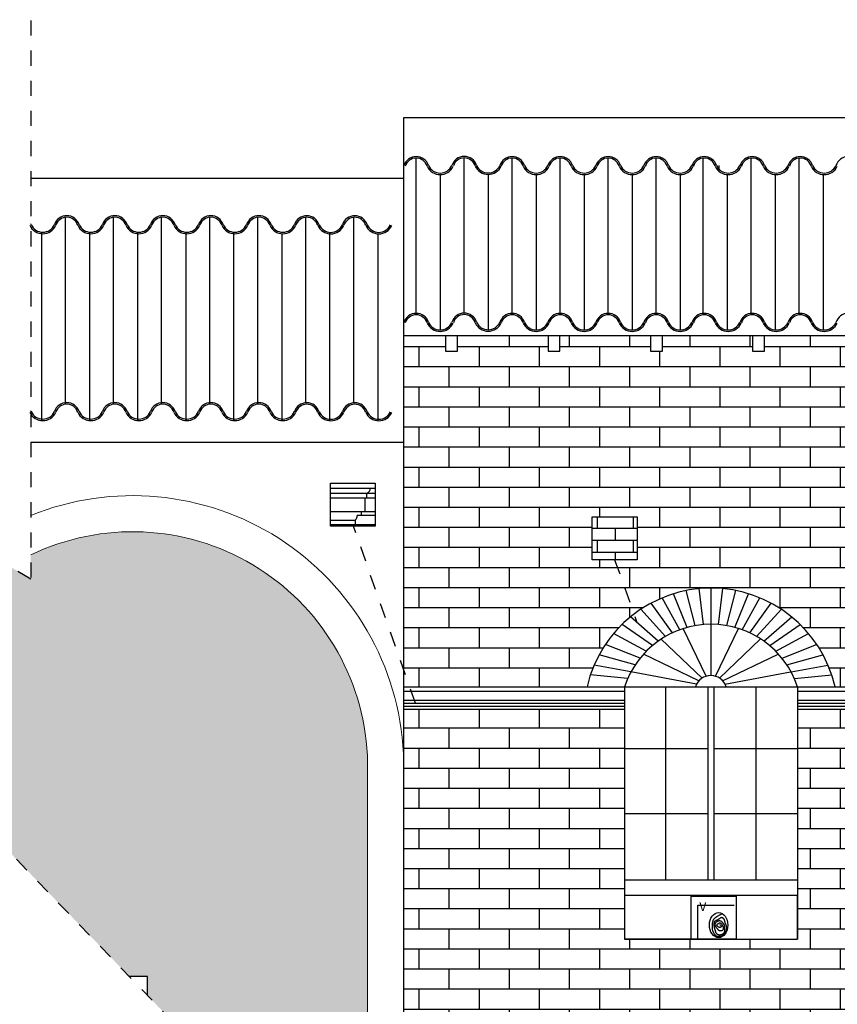
# Model space of a CAD drawing. Extents: x 1791 to 2497, y -287 to 201.
# Drawn here: x 2424 to 2429, y 46 to 52 of the extents above; entities that cross this region are included whole.
import ezdxf

# ---------------------------------------------------------------- set-up
doc = ezdxf.new("R2010")
doc.units = 0
doc.header["$LTSCALE"] = 0.0002
doc.header["$MEASUREMENT"] = 0
doc.linetypes.add('ACAD_ISO02W100', pattern=[15, 12, -3])
for name, color, linetype in [('CAL', 6, 'CONTINUOUS'), ('MUROS', 255, 'CONTINUOUS'), ('PIS', 8, 'CONTINUOUS'), ('TEX', 6, 'CONTINUOUS')]:
    doc.layers.add(name, color=color, linetype=linetype)
doc.layers.add('MURO', color=7, linetype='CONTINUOUS', lineweight=30)
doc.styles.add('STYLE1', font='romans.shx')

msp = doc.modelspace()

# ---------------------------------------------------------------- hatches: boundary and pattern name
at = {"layer": 'TEX', "linetype": 'ACAD_ISO02W100', "lineweight": -2, "ltscale": 2e-05}
h = msp.add_hatch(dxfattribs=at)
h.set_pattern_fill('AR-BRSTD', color=34, scale=0.05, style=0)
h.set_pattern_definition([(0, (443.52479, 4.50772), (0, 0.13335), []), (90, (443.52479, 4.50772), (-0.2, 0.13335), [0.13335, -0.13335])])
h.paths.add_polyline_path([(2423.6191, 48.6335), (2423.6191, 48.4733), (2423.4784, 48.5568, 0.227607), (2422.746, 47.4205), (2424.2725, 45.8343), (2424.3957, 45.8343), (2424.3957, 45.7063), (2424.6456, 45.4466), (2425.8557, 45.4466), (2425.8557, 47.3009, 0.536847)])
h.paths.add_polyline_path([(2434.4455, 50.0886), (2433.9394, 50.0886), (2433.9394, 49.988), (2433.8604, 49.988), (2433.8604, 50.0886), (2433.2584, 50.0886), (2433.2584, 49.988), (2433.1794, 49.988), (2433.1794, 50.0886), (2432.9455, 50.0886), (2432.9455, 40.8574), (2434.4455, 40.8574)])
h.paths.add_polyline_path([(2434.164, 42.8295), (2434.164, 42.1727), (2433.3862, 42.1727), (2433.3862, 42.8295)], flags=16)
h.paths.add_polyline_path([(2442.1453, 50.0886), (2442.1055, 50.0886), (2442.1055, 49.988), (2442.0265, 49.988), (2442.0265, 50.0886), (2441.4245, 50.0886), (2441.4245, 49.988), (2441.3455, 49.988), (2441.3455, 50.0886), (2440.7435, 50.0886), (2440.7435, 49.988), (2440.6645, 49.988), (2440.6645, 50.0886), (2440.1454, 50.0886), (2440.1454, 40.8574), (2442.1453, 40.8574)])
h.paths.add_polyline_path([(2440.7118, 42.7694), (2441.4896, 42.7694), (2441.4896, 42.1126), (2440.7118, 42.1126)], flags=16)
h.paths.add_polyline_path([(2447.3452, 48.8434), (2445.3453, 48.8434), (2445.3453, 40.8574), (2447.3452, 40.8574)])
at = {"layer": 'TEX', "linetype": 'ACAD_ISO02W100', "lineweight": -2, "ltscale": 2e-05, "true_color": 0xffc285}
h = msp.add_hatch(dxfattribs=at)
h.set_pattern_fill('AR-BRSTD', color=31, scale=0.05, style=0)
h.set_pattern_definition([(0, (0, -58.52929), (0, 0.13335), []), (90, (0, -58.52929), (-0.2, 0.13335), [0.13335, -0.13335])])
h.paths.add_polyline_path([(2432.9455, 50.0886), (2432.5774, 50.0886), (2432.5774, 49.988), (2432.4984, 49.988), (2432.4984, 50.0886), (2431.8984, 50.0886), (2431.8984, 49.988), (2431.8194, 49.988), (2431.8194, 50.0886), (2431.2174, 50.0886), (2431.2174, 49.988), (2431.1384, 49.988), (2431.1384, 50.0886), (2430.5364, 50.0886), (2430.5364, 49.988), (2430.4574, 49.988), (2430.4574, 50.0886), (2429.8574, 50.0886), (2429.8574, 49.988), (2429.7784, 49.988), (2429.7784, 50.0886), (2429.1764, 50.0886), (2429.1764, 49.988), (2429.0974, 49.988), (2429.0974, 50.0886), (2428.4954, 50.0886), (2428.4954, 49.988), (2428.4164, 49.988), (2428.4164, 50.0886), (2427.8164, 50.0886), (2427.8164, 49.988), (2427.7374, 49.988), (2427.7374, 50.0886), (2427.1354, 50.0886), (2427.1354, 49.988), (2427.0564, 49.988), (2427.0564, 50.0886), (2426.4544, 50.0886), (2426.4544, 49.988), (2426.3754, 49.988), (2426.3754, 50.0886), (2426.0957, 50.0886), (2426.0957, 47.7585), (2427.3157, 47.7585, -0.174627), (2427.6269, 48.24), (2427.4993, 48.6018), (2427.3506, 48.6018), (2427.3506, 48.8864), (2427.648, 48.8864), (2427.648, 48.6018), (2427.4993, 48.6018), (2427.6269, 48.24, -0.544371), (2428.9638, 47.7585), (2429.7147, 47.7585), (2430.2656, 47.7585, -0.794528), (2431.9137, 47.7585), (2432.9455, 47.7585)])
h.paths.add_polyline_path([(2432.9455, 47.6085), (2431.7054, 47.6085), (2431.6647, 47.6085), (2431.6647, 46.0823), (2430.5147, 46.0823), (2430.5147, 47.6085), (2429.4647, 47.6085), (2428.7554, 47.6085), (2428.7147, 47.6085), (2428.7147, 46.0823), (2427.5647, 46.0823), (2427.5647, 47.6085), (2426.0957, 47.6085), (2426.0957, 43.6275), (2427.3157, 43.6275, -0.323152), (2428.0615, 44.2787), (2428.0027, 44.5365), (2427.854, 44.5365), (2427.854, 44.821), (2428.1514, 44.821), (2428.1514, 44.5365), (2428.0027, 44.5365), (2428.0615, 44.2787, -0.375074), (2428.9638, 43.6275), (2429.7147, 43.6275), (2430.2656, 43.6275, -0.794528), (2431.9137, 43.6275), (2432.9455, 43.6275)])
h.paths.add_polyline_path([(2429.7073, 45.1856), (2429.7073, 44.901), (2429.4099, 44.901), (2429.4099, 45.1856)], flags=16)
h.paths.add_polyline_path([(2430.5147, 43.4775), (2429.4647, 43.4775), (2428.7554, 43.4775), (2428.7147, 43.4775), (2428.7147, 41.9514), (2427.5647, 41.9514), (2427.5647, 43.4775), (2426.0957, 43.4775), (2426.0957, 40.8574), (2432.9455, 40.8574), (2432.9455, 43.4775), (2431.7054, 43.4775), (2431.6647, 43.4775), (2431.6647, 41.9514), (2430.5147, 41.9514)])
h = msp.add_hatch(dxfattribs=at)
h.set_pattern_fill('AR-BRSTD', color=31, scale=0.03, style=0)
h.set_pattern_definition([(0, (-2.97501, -101.20645), (0, 0.08001), []), (90, (-2.97501, -101.20645), (-0.12, 0.08001), [0.08001, -0.08001])])
h.paths.add_polyline_path([(2427.3506, 48.8864), (2427.3506, 48.6018), (2427.648, 48.6018), (2427.648, 48.8864)])

# ---------------------------------------------------------------- linework, layer by layer
at = {"layer": 'CAL'}
for points in [[(2425.6112, 49.1095), (2425.9086, 49.1095), (2425.9086, 48.8249), (2425.6112, 48.8249)], [(2427.3506, 48.8864), (2427.648, 48.8864), (2427.648, 48.6018), (2427.3506, 48.6018)], [(2428.0086, 46.3669), (2428.306, 46.3669), (2428.306, 46.0823), (2428.0086, 46.0823)]]:
    msp.add_lwpolyline(points, close=True, dxfattribs=at)
at = {"layer": 'MURO', "lineweight": -2, "ltscale": 0.001}
msp.add_line((2428.7147, 47.7585), (2428.7147, 46.0823), dxfattribs=at)
at = {"layer": 'MUROS', "color": 34, "linetype": 'ACAD_ISO02W100', "lineweight": -2, "ltscale": 2e-05}
for p, q in [((2423.6195, 57.1833), (2423.6191, 48.4733)), ((2423.6191, 48.4733), (2419.2252, 51.079)), ((2419.2252, 51.079), (2424.8851, 45.1978))]:
    msp.add_line(p, q, dxfattribs=at)
at = {"layer": 'MUROS', "lineweight": -2, "ltscale": 0.001}
for p, q in [((2445.3453, 51.5362), (2426.0957, 51.5362)), ((2426.0957, 51.5362), (2426.0957, 40.6438)), ((2426.1803, 50.2384), (2426.1803, 51.2698)), ((2426.4994, 50.2384), (2426.4994, 51.2698)), ((2426.8182, 50.2384), (2426.8182, 51.2698)), ((2427.1373, 50.2384), (2427.1373, 51.2698)), ((2427.4563, 50.2384), (2427.4563, 51.2698)), ((2427.7754, 50.2384), (2427.7754, 51.2698)), ((2428.0872, 50.2387), (2428.0872, 51.2701)), ((2428.4063, 50.2387), (2428.4063, 51.2701)), ((2428.7253, 50.2387), (2428.7253, 51.2701)), ((2426.3398, 51.1599), (2426.3398, 50.1285)), ((2426.6584, 51.161), (2426.6584, 50.1285)), ((2426.9777, 51.1599), (2426.9777, 50.1285)), ((2427.2963, 51.161), (2427.2963, 50.1285)), ((2427.6159, 51.1599), (2427.6159, 50.1285)), ((2427.9345, 51.161), (2427.9345, 50.1285)), ((2428.2468, 51.1602), (2428.2468, 50.1288)), ((2428.5654, 51.1613), (2428.5654, 50.1288)), ((2428.8849, 51.1602), (2428.8849, 50.1288)), ((2426.0957, 51.1346), (2423.6192, 51.1346)), ((2423.8507, 49.6352), (2423.8507, 50.877)), ((2424.1698, 49.6352), (2424.1698, 50.877)), ((2424.4888, 49.6352), (2424.4888, 50.877)), ((2424.8079, 49.6352), (2424.8079, 50.877)), ((2425.127, 49.6352), (2425.127, 50.877)), ((2425.446, 49.6442), (2425.446, 50.8759)), ((2425.7651, 49.6442), (2425.7651, 50.8759)), ((2423.6912, 50.7778), (2423.6912, 49.526)), ((2424.0102, 50.7778), (2424.0102, 49.526)), ((2424.3289, 50.7779), (2424.3289, 49.526)), ((2424.6484, 50.7778), (2424.6484, 49.526)), ((2424.967, 50.7779), (2424.967, 49.526)), ((2425.2865, 50.7678), (2425.2865, 49.526)), ((2425.6051, 50.7766), (2425.6051, 49.5248)), ((2425.9246, 50.7666), (2425.9246, 49.5248)), ((2445.3453, 50.0886), (2426.0957, 50.0886)), ((2426.3754, 50.0886), (2426.0957, 50.0886)), ((2428.4164, 50.0886), (2427.8164, 50.0886)), ((2426.0957, 49.3801), (2423.6192, 49.3801)), ((2424.3957, 45.8343), (2424.2725, 45.8343)), ((2424.3957, 45.7063), (2424.3957, 45.8343))]:
    msp.add_line(p, q, dxfattribs=at)
at = {"layer": 'MUROS', "ltscale": 0.002}
for p, q in [((2428.1914, 51.2196), (2428.1914, 51.1833)), ((2428.0902, 48.1712), (2428.0615, 48.4096)), ((2428.1397, 48.1732), (2428.1397, 48.4132)), ((2428.1893, 48.1712), (2428.2179, 48.4096)), ((2427.9317, 48.1364), (2427.815, 48.3484)), ((2427.9807, 48.1519), (2427.8903, 48.3756)), ((2428.0351, 48.1641), (2427.975, 48.397)), ((2428.2443, 48.1641), (2428.3044, 48.397)), ((2428.2988, 48.1519), (2428.3892, 48.3756)), ((2428.3477, 48.1364), (2428.4644, 48.3484)), ((2427.6724, 48.2724), (2427.8365, 48.0919)), ((2427.8827, 48.116), (2427.7409, 48.3133)), ((2428.3967, 48.116), (2428.5385, 48.3133)), ((2428.6071, 48.2724), (2428.4429, 48.0919)), ((2427.7891, 48.0615), (2427.6037, 48.2217)), ((2428.4903, 48.0615), (2428.6757, 48.2217)), ((2427.7497, 48.031), (2427.5481, 48.1719)), ((2428.1066, 47.8275), (2427.9546, 48.1442)), ((2428.1397, 47.8323), (2428.1397, 48.1723)), ((2428.1695, 47.8275), (2428.3215, 48.1442)), ((2428.5297, 48.031), (2428.7313, 48.1719)), ((2427.7092, 47.9936), (2427.4925, 48.112)), ((2428.0803, 47.8153), (2427.8089, 48.075)), ((2428.1957, 47.8153), (2428.4671, 48.075)), ((2428.5703, 47.9936), (2428.787, 48.112)), ((2427.6679, 47.9475), (2427.438, 48.0397)), ((2428.6115, 47.9475), (2428.8415, 48.0397)), ((2427.635, 47.9026), (2427.3963, 47.9709)), ((2428.0591, 47.7972), (2427.6907, 47.9741)), ((2428.217, 47.7972), (2428.5854, 47.9741)), ((2428.6444, 47.9026), (2428.8832, 47.9709)), ((2427.6071, 47.8562), (2427.3624, 47.9011)), ((2428.6723, 47.8562), (2428.917, 47.9011)), ((2427.5857, 47.8128), (2427.338, 47.8371)), ((2428.0442, 47.776), (2427.6071, 47.8562)), ((2428.2318, 47.776), (2428.6689, 47.8562)), ((2428.6937, 47.8128), (2428.9415, 47.8371)), ((2426.0957, 47.7585), (2429.7147, 47.7585)), ((2426.0957, 47.7585), (2429.7147, 47.7585)), ((2427.3157, 47.7585), (2428.9638, 47.7585)), ((2427.5647, 47.7585), (2427.5647, 46.0823)), ((2427.5647, 47.7585), (2427.5647, 46.0823)), ((2427.5647, 47.7585), (2427.5647, 46.0823)), ((2427.8397, 46.4723), (2427.8397, 47.7585)), ((2428.1197, 46.4723), (2428.1197, 47.7585)), ((2428.1597, 46.4723), (2428.1597, 47.7585)), ((2428.4397, 46.4723), (2428.4397, 47.7585)), ((2428.7147, 47.7585), (2428.7147, 46.0823)), ((2428.7147, 47.7585), (2428.7147, 46.0823)), ((2428.7147, 47.7585), (2428.7147, 46.0823)), ((2426.0957, 47.7285), (2427.5647, 47.7285)), ((2428.7147, 47.7285), (2429.7147, 47.7285)), ((2426.0957, 47.6685), (2427.5647, 47.6685)), ((2426.0957, 47.6485), (2427.5647, 47.6485)), ((2426.0957, 47.6285), (2427.5647, 47.6285)), ((2428.7147, 47.6685), (2429.7147, 47.6685)), ((2428.7147, 47.6485), (2429.7147, 47.6485)), ((2428.7147, 47.6285), (2429.7147, 47.6285)), ((2426.0957, 47.6085), (2427.5647, 47.6085)), ((2426.0957, 47.6085), (2427.5647, 47.6085)), ((2428.7147, 47.6085), (2429.7147, 47.6085)), ((2428.7554, 47.6085), (2429.7147, 47.6085)), ((2427.5647, 47.3469), (2428.1197, 47.3469)), ((2428.1597, 47.3469), (2428.7147, 47.3469)), ((2427.5647, 46.9159), (2428.1197, 46.9159)), ((2428.1597, 46.9159), (2428.7147, 46.9159)), ((2428.7147, 46.4723), (2427.5647, 46.4723)), ((2428.7147, 46.3723), (2427.5647, 46.3723)), ((2428.7147, 46.0823), (2428.7147, 46.3723)), ((2428.1534, 46.0823), (2427.5647, 46.0823)), ((2427.5647, 46.0823), (2428.7147, 46.0823))]:
    msp.add_line(p, q, dxfattribs=at)
at = {"layer": 'MUROS', "color": 254, "lineweight": 0, "ltscale": 0.001}
msp.add_line((2425.8557, 47.3009), (2425.8557, 45.4466), dxfattribs=at)
at = {"layer": 'MUROS', "color": 34, "ltscale": 0.002}
for points in [[(2426.4544, 50.0886), (2426.3754, 50.0886), (2426.3754, 49.988), (2426.4544, 49.988)], [(2427.1354, 50.0886), (2427.0564, 50.0886), (2427.0564, 49.988), (2427.1354, 49.988)], [(2427.8164, 50.0886), (2427.7374, 50.0886), (2427.7374, 49.988), (2427.8164, 49.988)], [(2428.4954, 50.0886), (2428.4164, 50.0886), (2428.4164, 49.988), (2428.4954, 49.988)]]:
    msp.add_lwpolyline(points, close=True, dxfattribs=at)
at = {"layer": 'MUROS', "ltscale": 0.002}
for centre, radius, start, end in [((2426.1803, 51.1939), 0.0859, 17.40584, 162.59416), ((2426.4996, 51.1951), 0.0859, 17.40584, 162.59416), ((2426.8182, 51.1939), 0.0859, 17.40584, 162.59416), ((2427.1373, 51.1939), 0.0859, 17.40584, 162.59416), ((2427.4563, 51.1939), 0.0859, 17.40584, 162.59416), ((2427.7754, 51.1939), 0.0859, 17.40584, 162.59416), ((2428.0945, 51.1939), 0.0859, 17.40584, 162.59416), ((2428.4135, 51.1939), 0.0859, 17.40584, 162.59416), ((2428.7326, 51.1939), 0.0859, 17.40584, 162.59416), ((2429.0516, 51.1939), 0.0859, 17.40584, 162.59416), ((2426.1803, 51.1939), 0.0759, 17.40584, 162.59416), ((2426.3398, 51.2552), 0.0953, 204.64815, 335.35185), ((2426.3398, 51.2552), 0.0853, 204.64815, 335.35185), ((2426.4996, 51.1951), 0.0759, 17.40584, 162.59416), ((2426.6591, 51.2563), 0.0953, 204.64815, 335.35185), ((2426.6591, 51.2563), 0.0853, 204.64815, 335.35185), ((2426.8182, 51.1939), 0.0759, 17.40584, 162.59416), ((2426.9777, 51.2552), 0.0953, 204.64815, 335.35185), ((2426.9777, 51.2552), 0.0853, 204.64815, 335.35185), ((2427.1373, 51.1939), 0.0759, 17.40584, 162.59416), ((2427.2968, 51.2552), 0.0953, 204.64815, 335.35185), ((2427.2968, 51.2552), 0.0853, 204.64815, 335.35185), ((2427.4563, 51.1939), 0.0759, 17.40584, 162.59416), ((2427.6159, 51.2552), 0.0953, 204.64815, 335.35185), ((2427.6159, 51.2552), 0.0853, 204.64815, 335.35185), ((2427.7754, 51.1939), 0.0759, 17.40584, 162.59416), ((2427.9349, 51.2552), 0.0953, 204.64815, 335.35185), ((2427.9349, 51.2552), 0.0853, 204.64815, 335.35185), ((2428.0945, 51.1939), 0.0759, 17.40584, 162.59416), ((2428.254, 51.2552), 0.0953, 204.64815, 335.35185), ((2428.254, 51.2552), 0.0853, 204.64815, 335.35185), ((2428.4135, 51.1939), 0.0759, 17.40584, 162.59416), ((2428.573, 51.2552), 0.0953, 204.64815, 335.35185), ((2428.573, 51.2552), 0.0853, 204.64815, 335.35185), ((2428.7326, 51.1939), 0.0759, 17.40584, 162.59416), ((2428.8921, 51.2552), 0.0953, 204.64815, 335.35185), ((2428.8921, 51.2552), 0.0853, 204.64815, 335.35185), ((2423.8584, 50.8015), 0.0859, 17.40584, 162.59416), ((2424.1775, 50.8015), 0.0859, 17.40584, 162.59416), ((2424.4965, 50.8015), 0.0859, 17.40584, 162.59416), ((2424.8156, 50.8015), 0.0859, 17.40584, 162.59416), ((2425.1346, 50.8015), 0.0859, 17.40584, 162.59416), ((2425.4532, 50.8003), 0.0859, 17.40584, 162.59416), ((2425.7723, 50.8003), 0.0859, 17.40584, 162.59416), ((2423.6989, 50.8628), 0.0953, 204.64815, 335.35185), ((2423.5393, 50.8015), 0.0859, 17.40584, 21.63206), ((2423.6989, 50.8628), 0.0853, 204.64815, 335.35185), ((2423.8584, 50.8015), 0.0759, 17.40584, 162.59416), ((2424.0179, 50.8628), 0.0953, 204.64815, 335.35185), ((2424.0179, 50.8628), 0.0853, 204.64815, 335.35185), ((2424.1775, 50.8015), 0.0759, 17.40584, 162.59416), ((2424.337, 50.8628), 0.0953, 204.64815, 335.35185), ((2424.337, 50.8628), 0.0853, 204.64815, 335.35185), ((2424.4965, 50.8015), 0.0759, 17.40584, 162.59416), ((2424.656, 50.8628), 0.0953, 204.64815, 335.35185), ((2424.656, 50.8628), 0.0853, 204.64815, 335.35185), ((2424.8156, 50.8015), 0.0759, 17.40584, 162.59416), ((2424.9751, 50.8628), 0.0953, 204.64815, 335.35185), ((2424.9751, 50.8628), 0.0853, 204.64815, 335.35185), ((2425.1346, 50.8015), 0.0759, 17.40584, 162.59416), ((2425.2942, 50.8628), 0.0953, 204.64815, 335.35185), ((2425.2942, 50.8628), 0.0853, 204.64815, 335.35185), ((2425.4532, 50.8003), 0.0759, 17.40584, 162.59416), ((2425.6128, 50.8616), 0.0953, 204.64815, 335.35185), ((2425.6128, 50.8616), 0.0853, 204.64815, 335.35185), ((2425.7723, 50.8003), 0.0759, 17.40584, 162.59416), ((2425.9318, 50.8616), 0.0953, 204.64815, 335.35185), ((2425.9318, 50.8616), 0.0853, 204.64815, 335.35185), ((2426.1803, 50.1525), 0.0859, 17.40584, 162.59416), ((2426.4996, 50.1537), 0.0859, 17.40584, 162.59416), ((2426.8182, 50.1525), 0.0859, 17.40584, 162.59416), ((2427.1373, 50.1525), 0.0859, 17.40584, 162.59416), ((2427.4563, 50.1525), 0.0859, 17.40584, 162.59416), ((2427.7754, 50.1525), 0.0859, 17.40584, 162.59416), ((2428.0945, 50.1525), 0.0859, 17.40584, 162.59416), ((2428.4135, 50.1525), 0.0859, 17.40584, 162.59416), ((2428.7326, 50.1525), 0.0859, 17.40584, 162.59416), ((2429.0516, 50.1525), 0.0859, 17.40584, 162.59416), ((2426.1803, 50.1525), 0.0759, 17.40584, 162.59416), ((2426.3398, 50.2138), 0.0953, 204.64815, 335.35185), ((2426.3398, 50.2138), 0.0853, 204.64815, 335.35185), ((2426.4996, 50.1537), 0.0759, 17.40584, 162.59416), ((2426.6591, 50.2149), 0.0953, 204.64815, 335.35185), ((2426.6591, 50.2149), 0.0853, 204.64815, 335.35185), ((2426.8182, 50.1525), 0.0759, 17.40584, 162.59416), ((2426.9777, 50.2138), 0.0953, 204.64815, 335.35185), ((2426.9777, 50.2138), 0.0853, 204.64815, 335.35185), ((2427.1373, 50.1525), 0.0759, 17.40584, 162.59416), ((2427.2968, 50.2138), 0.0953, 204.64815, 335.35185), ((2427.2968, 50.2138), 0.0853, 204.64815, 335.35185), ((2427.4563, 50.1525), 0.0759, 17.40584, 162.59416), ((2427.6159, 50.2138), 0.0953, 204.64815, 335.35185), ((2427.6159, 50.2138), 0.0853, 204.64815, 335.35185), ((2427.7754, 50.1525), 0.0759, 17.40584, 162.59416), ((2427.9349, 50.2138), 0.0953, 204.64815, 335.35185), ((2427.9349, 50.2138), 0.0853, 204.64815, 335.35185), ((2428.0945, 50.1525), 0.0759, 17.40584, 162.59416), ((2428.254, 50.2138), 0.0953, 204.64815, 335.35185), ((2428.254, 50.2138), 0.0853, 204.64815, 335.35185), ((2428.4135, 50.1525), 0.0759, 17.40584, 162.59416), ((2428.573, 50.2138), 0.0953, 204.64815, 335.35185), ((2428.573, 50.2138), 0.0853, 204.64815, 335.35185), ((2428.7326, 50.1525), 0.0759, 17.40584, 162.59416), ((2428.8921, 50.2138), 0.0953, 204.64815, 335.35185), ((2428.8921, 50.2138), 0.0853, 204.64815, 335.35185), ((2423.8584, 49.5597), 0.0859, 17.40584, 162.59416), ((2424.1775, 49.5597), 0.0859, 17.40584, 162.59416), ((2424.4965, 49.5597), 0.0859, 17.40584, 162.59416), ((2424.8156, 49.5597), 0.0859, 17.40584, 162.59416), ((2425.1346, 49.5597), 0.0859, 17.40584, 162.59416), ((2425.4532, 49.5585), 0.0859, 17.40584, 162.59416), ((2425.7723, 49.5585), 0.0859, 17.40584, 162.59416), ((2423.6989, 49.621), 0.0953, 204.64815, 335.35185), ((2423.5393, 49.5597), 0.0859, 17.40584, 21.72081), ((2423.6989, 49.621), 0.0853, 204.64815, 335.35185), ((2423.8584, 49.5597), 0.0759, 17.40584, 162.59416), ((2424.0179, 49.621), 0.0953, 204.64815, 335.35185), ((2424.0179, 49.621), 0.0853, 204.64815, 335.35185), ((2424.1775, 49.5597), 0.0759, 17.40584, 162.59416), ((2424.337, 49.621), 0.0953, 204.64815, 335.35185), ((2424.337, 49.621), 0.0853, 204.64815, 335.35185), ((2424.4965, 49.5597), 0.0759, 17.40584, 162.59416), ((2424.656, 49.621), 0.0953, 204.64815, 335.35185), ((2424.656, 49.621), 0.0853, 204.64815, 335.35185), ((2424.8156, 49.5597), 0.0759, 17.40584, 162.59416), ((2424.9751, 49.621), 0.0953, 204.64815, 335.35185), ((2424.9751, 49.621), 0.0853, 204.64815, 335.35185), ((2425.1346, 49.5597), 0.0759, 17.40584, 162.59416), ((2425.2942, 49.621), 0.0953, 204.64815, 335.35185), ((2425.2942, 49.621), 0.0853, 204.64815, 335.35185), ((2425.4532, 49.5585), 0.0759, 17.40584, 162.59416), ((2425.6128, 49.6198), 0.0953, 204.64815, 335.35185), ((2425.6128, 49.6198), 0.0853, 204.64815, 335.35185), ((2425.7723, 49.5585), 0.0759, 17.40584, 162.59416), ((2425.9318, 49.6198), 0.0953, 204.64815, 335.35185), ((2425.9318, 49.6198), 0.0853, 204.64815, 335.35185), ((2428.1397, 47.5672), 0.846, 13.06377, 166.93623), ((2428.1397, 47.5672), 0.606, 18.39463, 161.60537), ((2428.1387, 47.726), 0.1063, 17.78509, 162.21491)]:
    msp.add_arc(centre, radius, start, end, dxfattribs=at)
at = {"layer": 'MUROS', "color": 254, "lineweight": 0, "ltscale": 0.001}
for centre, radius, start, end in [((2424.296, 47.2262), 1.8015, 2.74319, 112.06898), ((2424.2957, 47.2259), 1.5618, 2.75379, 115.6697)]:
    msp.add_arc(centre, radius, start, end, dxfattribs=at)
at = {"layer": 'PIS'}
for p, q in [((2425.6112, 49.0776), (2425.9086, 49.0776)), ((2425.6112, 49.0439), (2425.9086, 49.0439)), ((2425.6112, 49.0136), (2425.9086, 49.0136)), ((2425.7468, 49.0136), (2425.7585, 49.0136)), ((2425.839, 49.0136), (2425.8508, 49.0136)), ((2425.839, 49.0136), (2425.839, 48.9228)), ((2425.8508, 49.0439), (2425.8508, 49.0136)), ((2425.6112, 48.9228), (2425.839, 48.9228)), ((2425.6112, 48.8656), (2425.7751, 48.8656)), ((2425.7215, 48.9228), (2425.7468, 48.9228)), ((2425.7751, 48.8656), (2425.7751, 48.8353)), ((2425.9086, 48.8959), (2425.7886, 48.8959)), ((2425.8138, 48.9228), (2425.8138, 48.8959)), ((2425.8138, 48.9228), (2425.9086, 48.9228)), ((2425.8138, 48.9228), (2425.8138, 48.8959)), ((2425.6112, 48.8353), (2425.7751, 48.8353)), ((2425.7633, 48.8353), (2425.9086, 48.8353)), ((2425.7633, 48.8353), (2425.7633, 48.8249))]:
    msp.add_line(p, q, dxfattribs=at)
for points in [[(2428.051, 46.0823), (2428.051, 46.3072), (2428.2938, 46.3072)], [(2428.1961, 46.179), (2428.1999, 46.1766), (2428.2027, 46.1742), (2428.2048, 46.1721), (2428.2061, 46.17), (2428.2068, 46.1681), (2428.2069, 46.1664), (2428.2067, 46.1648), (2428.2061, 46.1634), (2428.2053, 46.1621), (2428.2042, 46.1611), (2428.203, 46.1603), (2428.2016, 46.1596), (2428.2001, 46.1592), (2428.1984, 46.1591), (2428.1966, 46.1592), (2428.1947, 46.1595), (2428.1928, 46.1601), (2428.1908, 46.1609), (2428.1888, 46.162), (2428.1869, 46.1631), (2428.1851, 46.1644), (2428.1834, 46.1658), (2428.182, 46.1672), (2428.1808, 46.1685), (2428.1799, 46.1699), (2428.1793, 46.1712), (2428.1789, 46.1725), (2428.1789, 46.1737), (2428.179, 46.1749), (2428.1794, 46.1761), (2428.1799, 46.1773), (2428.1806, 46.1785), (2428.1815, 46.1797), (2428.1825, 46.1809), (2428.1837, 46.182), (2428.185, 46.1832), (2428.1864, 46.1842), (2428.1879, 46.1852), (2428.1894, 46.1862), (2428.1911, 46.187), (2428.1928, 46.1878), (2428.1946, 46.1884), (2428.1964, 46.1888), (2428.1983, 46.189), (2428.2001, 46.1889), (2428.2019, 46.1885), (2428.2038, 46.1878), (2428.2055, 46.1866), (2428.2073, 46.185), (2428.2089, 46.1831), (2428.2105, 46.1808), (2428.2121, 46.1783), (2428.2136, 46.1757), (2428.215, 46.1729), (2428.2163, 46.1702), (2428.2175, 46.1674), (2428.2187, 46.1648), (2428.2197, 46.1623), (2428.2205, 46.1599), (2428.2212, 46.1576), (2428.2217, 46.1553), (2428.2219, 46.1531), (2428.2218, 46.151), (2428.2214, 46.1489), (2428.2207, 46.1468), (2428.2196, 46.1448), (2428.2183, 46.143), (2428.2168, 46.1412), (2428.215, 46.1396), (2428.2131, 46.1383), (2428.2111, 46.1371), (2428.209, 46.1363), (2428.2069, 46.1358), (2428.2048, 46.1355), (2428.2027, 46.1355), (2428.2006, 46.1357), (2428.1987, 46.1361), (2428.1969, 46.1366), (2428.1952, 46.1373), (2428.1937, 46.138), (2428.1924, 46.1387), (2428.1914, 46.1395), (2428.1904, 46.1403), (2428.1895, 46.1412), (2428.1886, 46.1422), (2428.1877, 46.1434), (2428.1867, 46.1446), (2428.1855, 46.146), (2428.1842, 46.1476), (2428.1828, 46.1493), (2428.1812, 46.1511), (2428.1796, 46.153), (2428.178, 46.1549), (2428.1764, 46.1569), (2428.1749, 46.1588), (2428.1735, 46.1607), (2428.1722, 46.1625), (2428.1711, 46.1643), (2428.1702, 46.1661), (2428.1693, 46.1678), (2428.1687, 46.1695), (2428.1681, 46.1712), (2428.1677, 46.1729), (2428.1675, 46.1746), (2428.1673, 46.1763), (2428.1673, 46.1781), (2428.1674, 46.1798), (2428.1676, 46.1816), (2428.168, 46.1833), (2428.1685, 46.185), (2428.1691, 46.1867), (2428.1698, 46.1883), (2428.1707, 46.1898), (2428.1717, 46.1913), (2428.1728, 46.1927), (2428.1739, 46.194), (2428.1752, 46.1953), (2428.1765, 46.1965), (2428.1779, 46.1977), (2428.1794, 46.1987), (2428.1808, 46.1997), (2428.1823, 46.2007), (2428.1839, 46.2015), (2428.1855, 46.2023), (2428.1872, 46.2029), (2428.1889, 46.2034), (2428.1907, 46.2038), (2428.1925, 46.2041), (2428.1944, 46.2043), (2428.1964, 46.2042), (2428.1984, 46.2041), (2428.2004, 46.2037), (2428.2023, 46.2031), (2428.2043, 46.2024), (2428.2062, 46.2014), (2428.2081, 46.2002), (2428.2098, 46.1988), (2428.2115, 46.1972), (2428.2132, 46.1954), (2428.2147, 46.1936), (2428.2162, 46.1916), (2428.2176, 46.1897), (2428.2189, 46.1877), (2428.2202, 46.1858), (2428.2214, 46.184), (2428.2226, 46.1823), (2428.2237, 46.1806), (2428.2247, 46.1789), (2428.2256, 46.1772), (2428.2264, 46.1755), (2428.2271, 46.1737), (2428.2277, 46.1717), (2428.2281, 46.1696), (2428.2285, 46.1674), (2428.2288, 46.1651), (2428.229, 46.1628), (2428.2292, 46.1604), (2428.2293, 46.1581), (2428.2294, 46.1558), (2428.2294, 46.1536), (2428.2295, 46.1515), (2428.2295, 46.1494), (2428.2296, 46.1475), (2428.2296, 46.1456), (2428.2296, 46.1438), (2428.2296, 46.142), (2428.2296, 46.1402), (2428.2295, 46.1384), (2428.2294, 46.1365), (2428.2292, 46.1347), (2428.229, 46.1328), (2428.2286, 46.131), (2428.2281, 46.1291), (2428.2275, 46.1273), (2428.2266, 46.1254), (2428.2256, 46.1236), (2428.2244, 46.1218), (2428.2229, 46.1201), (2428.2213, 46.1184), (2428.2195, 46.1168), (2428.2175, 46.1152), (2428.2154, 46.1138), (2428.2132, 46.1126), (2428.2109, 46.1115), (2428.2084, 46.1106), (2428.2059, 46.1098), (2428.2034, 46.1093), (2428.2009, 46.1089), (2428.1983, 46.1087), (2428.1958, 46.1087), (2428.1933, 46.109), (2428.1909, 46.1094), (2428.1885, 46.11), (2428.1863, 46.1108), (2428.1842, 46.1117), (2428.1822, 46.1128), (2428.1804, 46.1141), (2428.1787, 46.1155), (2428.1772, 46.117), (2428.1759, 46.1185), (2428.1747, 46.1202), (2428.1738, 46.122), (2428.173, 46.1238), (2428.1723, 46.1256), (2428.1717, 46.1275), (2428.1711, 46.1294), (2428.1706, 46.1313), (2428.1701, 46.1332), (2428.1695, 46.1351), (2428.1689, 46.137), (2428.1684, 46.1389), (2428.1678, 46.1408), (2428.1672, 46.1427), (2428.1666, 46.1447), (2428.166, 46.1466), (2428.1654, 46.1487), (2428.1648, 46.1507), (2428.1643, 46.1528), (2428.1638, 46.155), (2428.1633, 46.1571), (2428.1629, 46.1592), (2428.1625, 46.1612), (2428.1621, 46.1632), (2428.1617, 46.1651), (2428.1614, 46.1669), (2428.1612, 46.1686), (2428.1609, 46.1702), (2428.1608, 46.1719), (2428.1606, 46.1736), (2428.1606, 46.1753), (2428.1606, 46.1771), (2428.1606, 46.1789), (2428.1608, 46.1809), (2428.1609, 46.183), (2428.1612, 46.1851), (2428.1615, 46.1872), (2428.1618, 46.1893), (2428.1622, 46.1914), (2428.1627, 46.1933), (2428.1632, 46.1951), (2428.1637, 46.1967), (2428.1643, 46.1981), (2428.1649, 46.1994), (2428.1656, 46.2005), (2428.1663, 46.2016), (2428.1671, 46.2025), (2428.168, 46.2033), (2428.169, 46.204), (2428.17, 46.2047), (2428.1711, 46.2054), (2428.1724, 46.206), (2428.1736, 46.2065), (2428.1749, 46.2071), (2428.1763, 46.2077), (2428.1777, 46.2083), (2428.1791, 46.2089), (2428.1806, 46.2095), (2428.182, 46.2102), (2428.1835, 46.2109), (2428.185, 46.2117), (2428.1865, 46.2125), (2428.188, 46.2134), (2428.1896, 46.2143), (2428.1912, 46.2153), (2428.1928, 46.2163), (2428.1944, 46.2174), (2428.1961, 46.2185), (2428.1977, 46.2196), (2428.1993, 46.2207), (2428.2008, 46.2217), (2428.2022, 46.2227), (2428.2036, 46.2236), (2428.2049, 46.2244), (2428.2061, 46.2251), (2428.2072, 46.2257), (2428.2083, 46.2262), (2428.2093, 46.2266), (2428.2102, 46.2269), (2428.211, 46.227), (2428.2118, 46.227), (2428.2126, 46.2269), (2428.2133, 46.2266), (2428.214, 46.2263), (2428.2146, 46.2258), (2428.2153, 46.2253), (2428.216, 46.2247), (2428.2167, 46.224), (2428.2174, 46.2232), (2428.2182, 46.2224), (2428.219, 46.2216), (2428.2198, 46.2207), (2428.2206, 46.2198), (2428.2214, 46.2188), (2428.2223, 46.2177), (2428.2231, 46.2166), (2428.2239, 46.2155), (2428.2246, 46.2142), (2428.2253, 46.213), (2428.226, 46.2116), (2428.2267, 46.2103), (2428.2273, 46.2088), (2428.2279, 46.2074), (2428.2284, 46.2059), (2428.2289, 46.2044), (2428.2293, 46.2028), (2428.2297, 46.2012), (2428.23, 46.1996), (2428.2303, 46.1981), (2428.2306, 46.1965), (2428.2309, 46.195), (2428.2312, 46.1935), (2428.2316, 46.192), (2428.2319, 46.1906), (2428.2323, 46.1892), (2428.2327, 46.1879), (2428.2331, 46.1866), (2428.2336, 46.1853), (2428.2342, 46.1839), (2428.2348, 46.1825), (2428.2354, 46.1811), (2428.2362, 46.1795), (2428.237, 46.178), (2428.2378, 46.1763), (2428.2386, 46.1746), (2428.2394, 46.1729), (2428.2401, 46.1711), (2428.2408, 46.1694), (2428.2413, 46.1676), (2428.2417, 46.1658), (2428.242, 46.164), (2428.2422, 46.1622), (2428.2423, 46.1603), (2428.2423, 46.1583), (2428.2422, 46.1563), (2428.242, 46.1542), (2428.2418, 46.1519), (2428.2415, 46.1495), (2428.2412, 46.147), (2428.2408, 46.1445), (2428.2404, 46.1418), (2428.2399, 46.1392), (2428.2393, 46.1365), (2428.2386, 46.1339), (2428.2378, 46.1313), (2428.2369, 46.1288), (2428.236, 46.1264), (2428.2349, 46.124), (2428.2338, 46.1218), (2428.2326, 46.1197), (2428.2313, 46.1177), (2428.23, 46.1159), (2428.2287, 46.1143), (2428.2274, 46.1128), (2428.226, 46.1114), (2428.2246, 46.1102), (2428.2232, 46.1091), (2428.2219, 46.1081), (2428.2205, 46.1071), (2428.2192, 46.1062), (2428.2179, 46.1053), (2428.2166, 46.1044), (2428.2154, 46.1036), (2428.2142, 46.1027), (2428.2129, 46.1019), (2428.2117, 46.1012), (2428.2103, 46.1005), (2428.209, 46.0999), (2428.2075, 46.0994), (2428.206, 46.099), (2428.2044, 46.0987), (2428.2027, 46.0985), (2428.201, 46.0983), (2428.1992, 46.0982), (2428.1973, 46.0982), (2428.1954, 46.0982), (2428.1936, 46.0982), (2428.1916, 46.0982), (2428.1897, 46.0982), (2428.1878, 46.0983), (2428.1859, 46.0984), (2428.184, 46.0986), (2428.1822, 46.0989), (2428.1804, 46.0993), (2428.1786, 46.0999), (2428.1769, 46.1006), (2428.1753, 46.1014), (2428.1737, 46.1024), (2428.1721, 46.1037), (2428.1706, 46.105), (2428.169, 46.1066), (2428.1675, 46.1084), (2428.1659, 46.1103), (2428.1644, 46.1125), (2428.1628, 46.1148), (2428.1613, 46.1172), (2428.1598, 46.1197), (2428.1584, 46.1223), (2428.157, 46.125), (2428.1558, 46.1276), (2428.1546, 46.1301), (2428.1536, 46.1326), (2428.1526, 46.135), (2428.1518, 46.1374), (2428.1511, 46.1398), (2428.1505, 46.1422), (2428.15, 46.1446), (2428.1496, 46.147), (2428.1493, 46.1495), (2428.149, 46.1521), (2428.1488, 46.1548), (2428.1487, 46.1575), (2428.1486, 46.1602), (2428.1486, 46.163), (2428.1486, 46.1657), (2428.1486, 46.1684), (2428.1486, 46.171), (2428.1487, 46.1735), (2428.1488, 46.176), (2428.1489, 46.1785), (2428.1491, 46.1809), (2428.1493, 46.1833), (2428.1496, 46.1857), (2428.1499, 46.1882), (2428.1503, 46.1907), (2428.1508, 46.1933), (2428.1514, 46.196), (2428.1521, 46.1986), (2428.1528, 46.2013), (2428.1537, 46.2039), (2428.1547, 46.2065), (2428.1558, 46.209), (2428.1571, 46.2113), (2428.1584, 46.2136), (2428.1599, 46.2157), (2428.1615, 46.2177), (2428.1631, 46.2196), (2428.1648, 46.2213), (2428.1665, 46.2229), (2428.1682, 46.2244), (2428.1699, 46.2258), (2428.1716, 46.227), (2428.1732, 46.2282), (2428.1749, 46.2293), (2428.1767, 46.2304), (2428.1786, 46.2315), (2428.1806, 46.2327), (2428.1829, 46.234), (2428.1854, 46.2354), (2428.1882, 46.237), (2428.1913, 46.2387), (2428.1945, 46.2404), (2428.1978, 46.2423), (2428.2011, 46.2441), (2428.2045, 46.2459), (2428.2077, 46.2477), (2428.2109, 46.2494)]]:
    msp.add_lwpolyline(points, dxfattribs=at)
for centre, radius, start in [((2425.841, 49.0776), 0.035, 286.2602), ((2425.7478, 48.8959), 0.0408, 312.07502)]:
    msp.add_arc(centre, radius, start, 0, dxfattribs=at)
msp.add_ellipse((2428.1902, 46.1746), major_axis=(0, -0.0829), ratio=0.737834, dxfattribs=at)
at = {"layer": 'TEX', "color": 6, "linetype": 'ACAD_ISO02W100', "lineweight": -2, "ltscale": 2e-05}
for p, q in [((2426.1748, 47.6485), (2425.7633, 48.8249)), ((2427.4993, 48.6018), (2427.6464, 48.1848))]:
    msp.add_line(p, q, dxfattribs=at)

# ---------------------------------------------------------------- texts
at = {"layer": 'PIS', "style": 'STYLE1'}
msp.add_text('V', height=0.0589, dxfattribs=at).set_placement((2428.0621, 46.2681))

doc.saveas('drawing.dxf')
